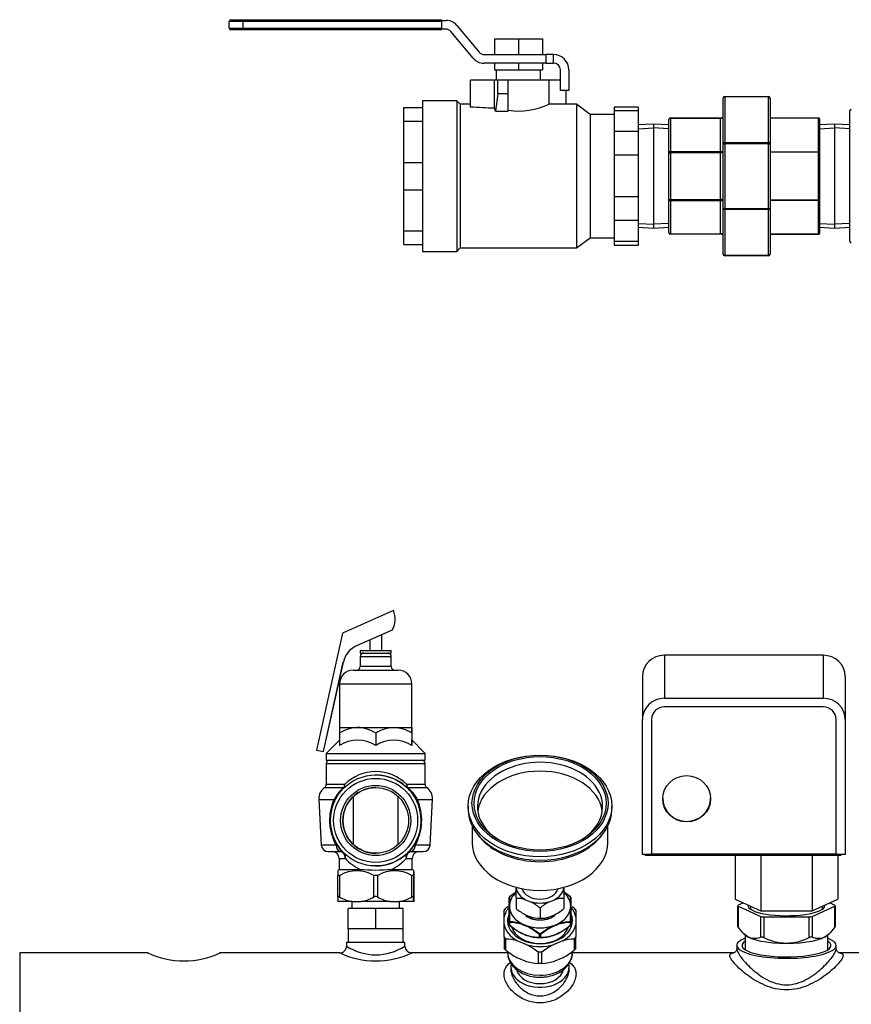
# Model space of a CAD drawing. Units: inches. Extents: x 5 to 119, y 1 to 144.
# Drawn here: x 69 to 84, y 45 to 63 of the extents above; entities that cross this region are included whole.
import ezdxf
from ezdxf.lldxf.tags import DXFTag

# ---------------------------------------------------------------- set-up
doc = ezdxf.new("R2010")
doc.units = ezdxf.units.IN
doc.header["$MEASUREMENT"] = 0
tags = doc.linetypes.add('HIDDEN2', pattern=[0.1875, 0.125, -0.0625]).pattern_tags.tags
tags[6:7] = [DXFTag(74, 4), DXFTag(75, 0), DXFTag(340, '0'), DXFTag(46, 0.0), DXFTag(50, 0.0), DXFTag(44, 0.0), DXFTag(45, 0.0)]
tags[4:5] = [DXFTag(74, 4), DXFTag(75, 0), DXFTag(340, '0'), DXFTag(46, 0.0), DXFTag(50, 0.0), DXFTag(44, 0.0), DXFTag(45, 0.0)]

msp = doc.modelspace()

# ---------------------------------------------------------------- linework, layer by layer
at = {"color": 7, "linetype": 'Continuous'}
for p, q in [((73.284, 62.987), (73.034, 62.987)), ((73.034, 62.862), (73.034, 62.987)), ((73.066, 63.018), (73.284, 63.018)), ((73.284, 63.018), (76.909, 63.018)), ((73.284, 63.018), (73.284, 62.987)), ((73.284, 62.987), (73.284, 62.862)), ((76.909, 62.987), (73.284, 62.987)), ((76.909, 63.018), (76.909, 62.987)), ((76.909, 63.003), (77, 63.003)), ((76.909, 62.987), (76.909, 62.862)), ((77.191, 62.914), (77.6, 62.427)), ((73.034, 62.862), (73.284, 62.862)), ((73.284, 62.831), (73.066, 62.831)), ((73.284, 62.862), (76.909, 62.862)), ((73.284, 62.831), (73.284, 62.862)), ((76.909, 62.831), (73.284, 62.831)), ((76.909, 62.862), (76.909, 62.831)), ((76.985, 62.847), (76.909, 62.847)), ((77.489, 62.315), (77.081, 62.802)), ((77.877, 62.667), (77.877, 62.382)), ((77.877, 62.667), (78.314, 62.667)), ((78.314, 62.667), (78.314, 62.382)), ((78.314, 62.667), (78.752, 62.667)), ((78.752, 62.667), (78.752, 62.382)), ((77.695, 62.382), (78.305, 62.382)), ((78.305, 62.382), (78.314, 62.382)), ((78.314, 62.382), (78.323, 62.382)), ((78.323, 62.382), (78.814, 62.382)), ((78.814, 62.382), (78.814, 62.226)), ((78.955, 62.382), (78.814, 62.382)), ((78.955, 62.226), (78.955, 62.382)), ((78.305, 62.226), (77.681, 62.226)), ((77.877, 62.226), (77.877, 62.102)), ((78.305, 62.227), (78.314, 62.227)), ((78.305, 62.226), (78.305, 62.227)), ((78.314, 62.227), (78.314, 62.102)), ((78.314, 62.227), (78.323, 62.227)), ((78.323, 62.227), (78.323, 62.226)), ((78.814, 62.226), (78.323, 62.226)), ((78.752, 62.226), (78.752, 62.102)), ((78.814, 62.226), (78.955, 62.226)), ((77.877, 62.102), (78.314, 62.102)), ((77.908, 62.102), (77.908, 61.914)), ((78.314, 62.102), (78.752, 62.102)), ((78.72, 61.914), (78.72, 62.102)), ((79.08, 61.727), (79.08, 62.101)), ((79.236, 62.101), (79.236, 61.727)), ((77.877, 61.914), (77.439, 61.914)), ((77.439, 61.422), (77.439, 61.914)), ((77.939, 61.914), (77.877, 61.914)), ((77.877, 61.402), (77.877, 61.914)), ((78.127, 61.914), (77.939, 61.914)), ((77.939, 61.664), (77.939, 61.914)), ((78.127, 61.664), (78.127, 61.914)), ((78.877, 61.914), (78.127, 61.914)), ((79.08, 61.914), (78.877, 61.914)), ((78.877, 61.474), (78.877, 61.914)), ((77.939, 61.664), (77.895, 61.35)), ((78.127, 61.664), (77.939, 61.664)), ((78.127, 61.35), (78.127, 61.664)), ((79.236, 61.727), (79.08, 61.727)), ((79.189, 61.477), (79.189, 61.727)), ((76.564, 61.539), (76.564, 58.789)), ((77.189, 61.539), (76.564, 61.539)), ((77.189, 61.539), (77.189, 58.789)), ((77.252, 61.477), (77.189, 61.539)), ((77.252, 61.477), (77.252, 58.852)), ((77.439, 61.477), (77.252, 61.477)), ((79.377, 61.477), (78.869, 61.477)), ((79.377, 61.477), (79.377, 58.852)), ((79.627, 61.289), (79.377, 61.477)), ((82.05, 60.753), (82.05, 61.586)), ((82.082, 61.617), (82.879, 61.617)), ((82.082, 61.617), (82.082, 61.608)), ((82.082, 61.608), (82.082, 60.775)), ((82.879, 61.608), (82.082, 61.608)), ((82.879, 61.617), (82.879, 61.608)), ((82.879, 60.775), (82.879, 61.608)), ((82.91, 61.586), (82.91, 60.753)), ((76.221, 61.414), (76.564, 61.414)), ((76.221, 61.164), (76.221, 61.414)), ((77.895, 61.35), (78.127, 61.35)), ((79.627, 61.289), (79.627, 59.039)), ((80.064, 61.289), (79.627, 61.289)), ((80.064, 61.422), (80.064, 61.355)), ((80.502, 61.422), (80.064, 61.422)), ((80.064, 61.355), (80.064, 60.976)), ((80.502, 61.355), (80.064, 61.355)), ((80.502, 61.422), (80.502, 61.355)), ((80.502, 61.355), (80.502, 60.976)), ((84.367, 58.974), (84.367, 61.354)), ((76.221, 61.164), (76.564, 61.164)), ((76.221, 60.414), (76.221, 61.164)), ((80.781, 61.114), (80.502, 61.097)), ((80.781, 61.114), (80.781, 59.214)), ((81.06, 61.097), (80.781, 61.114)), ((81.06, 60.591), (81.06, 61.195)), ((81.091, 61.227), (82.006, 61.227)), ((81.091, 61.227), (81.091, 61.217)), ((81.091, 61.217), (81.091, 60.613)), ((82.006, 61.217), (81.091, 61.217)), ((82.006, 61.227), (82.006, 61.217)), ((82.006, 60.613), (82.006, 61.217)), ((82.91, 61.227), (83.794, 61.227)), ((83.794, 61.222), (82.91, 61.222)), ((83.794, 61.222), (83.794, 61.227)), ((83.794, 60.609), (83.794, 61.222)), ((83.809, 61.212), (83.809, 60.598)), ((84.088, 61.114), (83.809, 61.097)), ((84.088, 61.114), (84.088, 59.214)), ((84.367, 61.097), (84.088, 61.114)), ((80.064, 60.976), (80.064, 60.543)), ((80.502, 60.976), (80.064, 60.976)), ((80.502, 60.976), (80.502, 60.543)), ((82.05, 59.575), (82.05, 60.753)), ((82.05, 60.753), (82.082, 60.753)), ((82.082, 60.775), (82.879, 60.775)), ((82.082, 60.775), (82.082, 60.753)), ((82.082, 60.753), (82.082, 59.575)), ((82.879, 60.753), (82.082, 60.753)), ((82.879, 60.775), (82.879, 60.753)), ((82.879, 59.575), (82.879, 60.753)), ((82.879, 60.753), (82.91, 60.753)), ((82.91, 60.753), (82.91, 59.575)), ((81.06, 59.737), (81.06, 60.591)), ((81.06, 60.591), (81.091, 60.591)), ((81.091, 60.613), (82.006, 60.613)), ((81.091, 60.591), (81.091, 60.613)), ((81.091, 60.591), (81.091, 59.737)), ((82.006, 60.591), (81.091, 60.591)), ((82.006, 60.591), (82.006, 60.613)), ((82.006, 59.737), (82.006, 60.591)), ((82.91, 60.609), (83.794, 60.609)), ((83.794, 60.598), (82.91, 60.598)), ((83.794, 60.609), (83.794, 60.598)), ((83.794, 59.73), (83.794, 60.598)), ((83.794, 60.598), (83.809, 60.598)), ((83.809, 60.598), (83.809, 59.73)), ((76.221, 60.414), (76.564, 60.414)), ((76.221, 59.914), (76.221, 60.414)), ((80.064, 60.543), (80.064, 59.785)), ((80.502, 60.543), (80.064, 60.543)), ((80.502, 60.543), (80.502, 59.785)), ((76.221, 59.914), (76.564, 59.914)), ((76.221, 59.164), (76.221, 59.914)), ((80.064, 59.785), (80.064, 59.352)), ((80.502, 59.785), (80.064, 59.785)), ((80.502, 59.785), (80.502, 59.352)), ((81.06, 59.133), (81.06, 59.737)), ((81.06, 59.737), (81.091, 59.737)), ((81.091, 59.737), (82.006, 59.737)), ((81.091, 59.715), (81.091, 59.737)), ((81.091, 59.715), (81.091, 59.111)), ((82.006, 59.715), (81.091, 59.715)), ((82.006, 59.715), (82.006, 59.737)), ((82.006, 59.111), (82.006, 59.715)), ((82.91, 59.73), (83.794, 59.73)), ((83.794, 59.72), (82.91, 59.72)), ((83.794, 59.73), (83.794, 59.72)), ((83.794, 59.73), (83.809, 59.73)), ((83.794, 59.106), (83.794, 59.72)), ((83.809, 59.73), (83.809, 59.117)), ((82.05, 58.742), (82.05, 59.575)), ((82.05, 59.575), (82.082, 59.575)), ((82.082, 59.575), (82.879, 59.575)), ((82.082, 59.575), (82.082, 59.553)), ((82.082, 59.553), (82.082, 58.72)), ((82.879, 59.553), (82.082, 59.553)), ((82.879, 59.575), (82.879, 59.553)), ((82.879, 59.575), (82.91, 59.575)), ((82.879, 58.72), (82.879, 59.553)), ((82.91, 59.575), (82.91, 58.742)), ((80.064, 59.352), (80.064, 58.973)), ((80.502, 59.352), (80.064, 59.352)), ((80.502, 59.352), (80.502, 58.973)), ((76.221, 59.164), (76.564, 59.164)), ((76.221, 58.914), (76.221, 59.164)), ((80.502, 59.232), (80.781, 59.214)), ((80.781, 59.214), (81.06, 59.232)), ((83.809, 59.232), (84.088, 59.214)), ((84.088, 59.214), (84.367, 59.232)), ((79.377, 58.852), (79.627, 59.039)), ((79.627, 59.039), (80.064, 59.039)), ((80.064, 58.973), (80.064, 58.906)), ((80.502, 58.973), (80.064, 58.973)), ((80.502, 58.973), (80.502, 58.906)), ((81.091, 59.111), (82.006, 59.111)), ((81.091, 59.102), (81.091, 59.111)), ((82.006, 59.102), (81.091, 59.102)), ((82.006, 59.102), (82.006, 59.111)), ((82.91, 59.106), (83.794, 59.106)), ((83.794, 59.102), (82.91, 59.102)), ((83.794, 59.106), (83.794, 59.102)), ((76.221, 58.914), (76.564, 58.914)), ((76.564, 58.789), (77.189, 58.789)), ((77.189, 58.789), (77.252, 58.852)), ((77.252, 58.852), (79.377, 58.852)), ((80.064, 58.906), (80.502, 58.906)), ((82.082, 58.72), (82.879, 58.72)), ((82.082, 58.72), (82.082, 58.711)), ((82.879, 58.711), (82.082, 58.711)), ((82.879, 58.72), (82.879, 58.711)), ((76.033, 52.234), (75.102, 51.822)), ((76.033, 52.234), (76.033, 52.234)), ((75.102, 51.822), (74.629, 49.688)), ((75.365, 51.597), (76.014, 51.884)), ((75.819, 51.798), (76.014, 51.884)), ((75.819, 51.509), (75.819, 51.798)), ((76.014, 51.884), (76.014, 51.884)), ((75.365, 51.597), (75.599, 51.7)), ((75.365, 51.597), (75.365, 51.597)), ((75.599, 51.7), (75.599, 51.509)), ((75.424, 51.397), (75.994, 51.397)), ((75.424, 51.397), (75.424, 51.212)), ((75.428, 51.509), (75.989, 51.509)), ((75.428, 51.509), (75.428, 51.459)), ((75.428, 51.459), (75.989, 51.459)), ((75.989, 51.459), (75.989, 51.509)), ((75.994, 51.212), (75.994, 51.397)), ((83.88, 51.419), (80.98, 51.419)), ((80.98, 51.419), (80.98, 50.634)), ((83.88, 51.419), (83.88, 50.634)), ((74.756, 49.66), (75.119, 51.296)), ((74.756, 49.66), (75.118, 51.296)), ((75.119, 51.296), (75.118, 51.296)), ((75.3, 51.149), (76.118, 51.149)), ((75.994, 51.212), (75.424, 51.212)), ((75.05, 50.899), (76.368, 50.899)), ((75.05, 50.899), (75.05, 50.1)), ((76.368, 50.1), (76.368, 50.899)), ((80.58, 51.032), (80.58, 50.248)), ((84.28, 51.032), (84.28, 50.248)), ((80.98, 50.634), (83.88, 50.634)), ((83.88, 50.475), (80.98, 50.475)), ((80.58, 47.785), (80.58, 50.248)), ((80.745, 50.248), (80.745, 47.785)), ((84.115, 47.785), (84.115, 50.248)), ((84.28, 50.248), (84.28, 47.785)), ((75.05, 50.1), (75.379, 50.1)), ((75.05, 49.998), (75.05, 49.771)), ((75.379, 50.1), (76.038, 50.1)), ((75.709, 49.998), (75.709, 49.771)), ((76.038, 50.1), (76.368, 50.1)), ((76.368, 49.998), (76.368, 49.872)), ((76.368, 49.998), (76.368, 49.771)), ((75.05, 49.872), (74.806, 49.629)), ((76.611, 49.629), (76.368, 49.873)), ((74.629, 49.688), (74.756, 49.66)), ((74.756, 49.66), (74.756, 49.66)), ((74.806, 49.629), (76.611, 49.629)), ((74.806, 49.629), (74.806, 49.504)), ((76.611, 49.504), (76.611, 49.629)), ((74.806, 49.504), (76.611, 49.504)), ((74.806, 49.442), (76.611, 49.442)), ((74.806, 49.442), (74.806, 49.059)), ((76.611, 49.059), (76.611, 49.442)), ((75.142, 49.059), (74.806, 49.059)), ((75.709, 49.234), (75.708, 49.234)), ((76.611, 49.059), (76.275, 49.059)), ((74.779, 49.008), (75.125, 49.008)), ((76.292, 49.008), (76.639, 49.008)), ((74.671, 48.789), (74.948, 48.789)), ((74.671, 48.789), (74.715, 47.955)), ((75.303, 47.965), (75.303, 48.844)), ((76.115, 48.843), (76.115, 47.965)), ((76.47, 48.789), (76.747, 48.789)), ((76.703, 47.955), (76.747, 48.789)), ((77.396, 48.668), (77.396, 48.608)), ((80.021, 48.608), (80.021, 48.668)), ((77.47, 48.3), (77.47, 48.003)), ((79.947, 48.003), (79.947, 48.3)), ((77.572, 48.143), (77.607, 48.101)), ((79.811, 48.101), (79.846, 48.143)), ((74.985, 47.955), (74.715, 47.955)), ((74.84, 47.837), (75.051, 47.837)), ((75.051, 47.837), (75.062, 47.838)), ((76.356, 47.838), (76.366, 47.837)), ((76.366, 47.837), (76.578, 47.837)), ((76.703, 47.955), (76.433, 47.955)), ((75.041, 47.712), (75.155, 47.712)), ((75.041, 47.712), (75.041, 47.512)), ((76.263, 47.712), (76.376, 47.712)), ((76.376, 47.512), (76.376, 47.712)), ((80.745, 47.785), (80.58, 47.785)), ((80.629, 47.772), (80.629, 47.785)), ((80.629, 47.772), (84.209, 47.772)), ((80.745, 47.798), (84.115, 47.798)), ((82.269, 47.772), (82.269, 46.968)), ((82.739, 47.772), (82.739, 46.757)), ((83.679, 47.772), (83.679, 46.757)), ((84.28, 47.785), (84.115, 47.785)), ((84.149, 47.772), (84.149, 46.968)), ((84.209, 47.772), (84.209, 47.785)), ((75.041, 47.512), (75.015, 47.485)), ((75.041, 47.512), (75.423, 47.512)), ((75.708, 47.574), (75.709, 47.574)), ((75.995, 47.512), (76.376, 47.512)), ((76.403, 47.485), (76.376, 47.512)), ((75.015, 47.008), (75.015, 47.405)), ((75.015, 47.405), (75.046, 47.405)), ((75.046, 47.405), (75.064, 47.405)), ((75.046, 47.405), (75.046, 47.008)), ((75.66, 47.405), (75.677, 47.405)), ((75.677, 47.008), (75.677, 47.405)), ((75.677, 47.405), (75.74, 47.405)), ((75.74, 47.405), (75.758, 47.405)), ((75.74, 47.405), (75.74, 47.008)), ((76.354, 47.405), (76.371, 47.405)), ((76.371, 47.008), (76.371, 47.405)), ((76.371, 47.405), (76.403, 47.405)), ((76.403, 47.405), (76.403, 47.405)), ((76.403, 47.405), (76.403, 47.405)), ((76.403, 47.405), (76.403, 47.008)), ((76.403, 47.008), (76.403, 47.405)), ((78.274, 46.983), (78.274, 47.17)), ((79.144, 47.17), (79.144, 46.983)), ((75.281, 46.924), (75.015, 46.924)), ((75.271, 46.924), (75.271, 46.799)), ((75.281, 46.924), (75.443, 46.924)), ((75.975, 46.924), (75.443, 46.924)), ((75.975, 46.924), (76.136, 46.924)), ((76.403, 46.924), (76.136, 46.924)), ((76.146, 46.799), (76.146, 46.924)), ((76.403, 46.924), (76.403, 46.924)), ((78.146, 46.861), (78.146, 46.996)), ((78.152, 47.008), (78.152, 47.008)), ((78.274, 46.983), (78.274, 46.796)), ((78.446, 46.958), (78.536, 46.922)), ((78.881, 46.922), (78.971, 46.958)), ((79.144, 46.983), (79.144, 46.796)), ((79.265, 47.008), (79.266, 47.008)), ((79.271, 46.996), (79.271, 46.861)), ((82.269, 46.968), (82.739, 46.757)), ((83.679, 46.757), (84.149, 46.968)), ((75.709, 46.799), (75.209, 46.799)), ((75.209, 46.424), (75.209, 46.799)), ((76.209, 46.799), (75.709, 46.799)), ((75.709, 46.424), (75.709, 46.799)), ((76.209, 46.424), (76.209, 46.799)), ((78.053, 46.761), (78.087, 46.804)), ((78.053, 46.646), (78.053, 46.761)), ((78.146, 46.802), (78.146, 46.861)), ((78.146, 46.55), (78.146, 46.802)), ((78.709, 46.806), (78.709, 46.618)), ((79.271, 46.861), (79.271, 46.802)), ((79.271, 46.802), (79.271, 46.55)), ((79.331, 46.804), (79.365, 46.761)), ((79.365, 46.761), (79.365, 46.646)), ((82.316, 46.847), (82.316, 46.476)), ((82.422, 46.899), (82.325, 46.856)), ((82.325, 46.839), (82.74, 46.653)), ((82.325, 46.839), (82.325, 46.46)), ((82.549, 46.843), (82.549, 46.788)), ((82.739, 46.757), (83.679, 46.757)), ((83.678, 46.653), (84.093, 46.839)), ((83.869, 46.788), (83.869, 46.843)), ((84.093, 46.856), (83.995, 46.899)), ((84.093, 46.46), (84.093, 46.839)), ((84.101, 46.476), (84.101, 46.847)), ((78.053, 46.503), (78.053, 46.646)), ((78.146, 46.506), (78.146, 46.55)), ((78.446, 46.68), (78.536, 46.643)), ((78.881, 46.643), (78.971, 46.68)), ((79.271, 46.55), (79.271, 46.506)), ((79.365, 46.646), (79.365, 46.503)), ((82.74, 46.274), (82.74, 46.653)), ((82.794, 46.645), (83.624, 46.645)), ((82.794, 46.645), (82.794, 46.266)), ((83.624, 46.266), (83.624, 46.645)), ((83.678, 46.653), (83.678, 46.274)), ((75.459, 46.424), (75.209, 46.424)), ((75.209, 46.424), (75.209, 46.174)), ((75.709, 46.424), (75.459, 46.424)), ((75.959, 46.424), (75.709, 46.424)), ((76.209, 46.424), (75.959, 46.424)), ((76.209, 46.174), (76.209, 46.424)), ((78.053, 46.282), (78.053, 46.503)), ((78.154, 46.497), (78.152, 46.494)), ((78.154, 46.54), (78.154, 46.497)), ((78.213, 46.448), (78.217, 46.395)), ((79.201, 46.395), (79.205, 46.449)), ((79.264, 46.497), (79.264, 46.54)), ((79.266, 46.494), (79.264, 46.497)), ((79.365, 46.503), (79.365, 46.282)), ((78.087, 46.24), (78.053, 46.282)), ((78.053, 46.282), (78.053, 46.078)), ((78.087, 46.036), (78.087, 46.24)), ((78.469, 46.137), (78.293, 46.208)), ((78.709, 46.327), (78.701, 46.317)), ((78.701, 46.273), (78.701, 46.317)), ((78.717, 46.317), (78.709, 46.327)), ((78.717, 46.317), (78.717, 46.273)), ((79.125, 46.208), (78.949, 46.137)), ((79.365, 46.282), (79.331, 46.24)), ((79.331, 46.24), (79.331, 46.036)), ((79.365, 46.078), (79.365, 46.282)), ((82.43, 46.338), (82.46, 46.311)), ((82.455, 46.316), (82.455, 46.045)), ((83.958, 46.311), (83.986, 46.337)), ((83.963, 46.045), (83.963, 46.316)), ((76.241, 46.174), (75.176, 46.174)), ((75.176, 46.174), (75.176, 46.11)), ((76.241, 46.108), (76.241, 46.174)), ((78.087, 46.036), (78.053, 46.078)), ((79.365, 46.078), (79.331, 46.036)), ((82.301, 46.123), (82.301, 46.061)), ((84.117, 46.061), (84.117, 46.123)), ((69.209, 45.987), (69.209, 43.362)), ((71.556, 45.987), (69.209, 45.987)), ((75.056, 45.987), (72.859, 45.987)), ((78.12, 45.987), (76.359, 45.987)), ((78.469, 45.827), (78.293, 45.899)), ((78.744, 46), (78.674, 46)), ((78.674, 46), (78.674, 45.796)), ((78.744, 45.796), (78.744, 46)), ((79.125, 45.899), (78.949, 45.827)), ((82.251, 45.987), (79.298, 45.987)), ((89.196, 45.987), (84.169, 45.987)), ((78.176, 45.735), (78.176, 45.689)), ((78.744, 45.796), (78.674, 45.796)), ((79.241, 45.688), (79.241, 45.735))]:
    msp.add_line(p, q, dxfattribs=at)
at = {"color": 7, "linetype": 'HIDDEN2'}
for p, q in [((80.506, 61.027), (80.781, 61.045)), ((81.055, 61.027), (80.781, 61.045)), ((83.814, 61.027), (84.088, 61.045)), ((84.363, 61.027), (84.088, 61.045)), ((80.506, 59.301), (80.781, 59.284)), ((81.055, 59.301), (80.781, 59.284)), ((83.814, 59.301), (84.088, 59.284)), ((84.363, 59.301), (84.088, 59.284))]:
    msp.add_line(p, q, dxfattribs=at)
at = {"color": 7, "linetype": 'Continuous'}
for centre, radius in [((75.708, 48.404), 0.83), ((75.708, 48.404), 0.767), ((75.708, 48.404), 0.64), ((75.709, 48.404), 0.599)]:
    msp.add_circle(centre, radius, dxfattribs=at)
for centre, radius, start, end in [((73.066, 62.987), 0.0312, 90, 180), ((77, 62.753), 0.25, 40, 90), ((73.066, 62.862), 0.0312, 180, 270), ((76.985, 62.722), 0.125, 40, 90), ((77.695, 62.507), 0.125, 220, 270), ((78.955, 62.101), 0.281, 0, 90), ((77.681, 62.476), 0.25, 220, 270), ((78.955, 62.101), 0.125, 0, 90), ((78.313, 62.685), 1.333, 261.966, 295.0079), ((82.082, 61.586), 0.0312, 90, 180), ((82.879, 61.586), 0.0312, 0, 90), ((84.392, 61.354), 0.025, 90, 180), ((81.091, 61.195), 0.0312, 90, 180), ((82.006, 61.312), 0.085, 270, 301.7277), ((83.794, 61.212), 0.015, 0, 90), ((81.091, 59.133), 0.0312, 180, 270), ((82.006, 59.017), 0.085, 58.2723, 90), ((83.794, 59.117), 0.015, 270, 0), ((84.392, 58.974), 0.025, 180, 270), ((82.082, 58.742), 0.0312, 180, 270), ((82.879, 58.742), 0.0312, 270, 0), ((75.68, 52.078), 0.386, 329.8538, 23.8294), ((75.68, 52.078), 0.386, 329.8538, 23.8294), ((75.538, 51.203), 0.43, 113.8295, 167.5192), ((75.538, 51.203), 0.43, 113.8295, 167.5192), ((75.486, 51.397), 0.0625, 90, 180), ((75.931, 51.397), 0.0625, 0, 90), ((75.3, 50.899), 0.25, 90, 180), ((75.361, 51.212), 0.0625, 270, 0), ((76.056, 51.212), 0.0625, 180, 270), ((76.118, 50.899), 0.25, 0, 90), ((107.919, 50.007), 32.869, 179.8381, 180.0158), ((75.403, 49.441), 0.66, 92.0449, 122.3458), ((75.36, 49.456), 0.645, 57.2884, 88.3209), ((76.062, 49.44), 0.66, 92.0434, 122.3345), ((76.019, 49.455), 0.645, 57.2999, 88.3222), ((36.141, 49.998), 40.227, 0.0005, 0.1457), ((109.237, 50.007), 32.869, 179.8381, 180.0158), ((75.379, 49.284), 0.588, 55.8992, 124.1008), ((76.038, 49.284), 0.588, 55.9118, 124.0882), ((74.869, 49.442), 0.0625, 90, 180), ((76.549, 49.442), 0.0625, 0, 90), ((75.709, 48.5), 0.796, 44.6104, 135.3896), ((74.744, 49.059), 0.0625, 304.4974, 0), ((75.709, 48.404), 0.83, 47.2421, 90.0055), ((76.674, 49.059), 0.0625, 180, 235.5026), ((74.921, 48.802), 0.25, 124.4974, 183), ((75.682, 48.376), 0.842, 131.3657, 150.6393), ((75.709, 48.404), 0.599, 90.0171, 142.8483), ((75.708, 48.404), 0.831, 25.3081, 47.2337), ((75.734, 48.374), 0.845, 29.3953, 48.6037), ((76.497, 48.802), 0.25, 357, 55.5026), ((75.809, 48.409), 0.942, 156.2472, 208.8613), ((75.709, 48.404), 0.83, 154.7134, 218.8635), ((75.709, 48.404), 0.599, 132.7565, 227.2435), ((75.709, 48.404), 0.83, 321.1082, 25.3113), ((75.609, 48.409), 0.94, 331.103, 23.7909), ((75.709, 48.404), 0.599, 217.1516, 269.9859), ((74.84, 47.962), 0.125, 183, 270), ((74.916, 47.712), 0.125, 0, 90), ((74.592, 47.452), 0.638, 42.4722, 51.997), ((75.051, 47.712), 0.125, 49.9645, 90), ((75.709, 48.404), 0.83, 269.9933, 313.5203), ((75.701, 48.411), 0.84, 313.5858, 318.8773), ((76.366, 47.712), 0.125, 90, 133.5203), ((76.366, 47.712), 0.125, 90, 133.5203), ((75.688, 48.422), 0.857, 313.6648, 314.5377), ((75.688, 48.422), 0.857, 318.6969, 320.6402), ((75.705, 48.407), 0.834, 318.9031, 321.1357), ((76.826, 47.451), 0.639, 127.9855, 137.4916), ((76.501, 47.712), 0.125, 90, 180), ((76.578, 47.962), 0.125, 270, 357), ((75.757, 48.238), 0.799, 221.1662, 245.288), ((75.662, 48.237), 0.799, 294.6782, 318.8353), ((75.362, 46.893), 0.592, 59.8212, 120.1788), ((75.709, 51.058), 3.558, 265.3865, 274.6135), ((76.056, 46.892), 0.593, 59.8326, 120.1674), ((78.927, 46.091), 1.201, 123.0569, 130.1955), ((78.895, 46.135), 1.143, 123.0168, 130.3805), ((78.519, 46.134), 1.15, 49.4967, 57.0431), ((78.523, 46.135), 1.143, 49.6197, 57.0698), ((146.521, 47.045), 71.506, 180.02995, 180.09698), ((75.407, 47.65), 0.737, 240.6467, 260.1256), ((75.316, 47.65), 0.737, 279.8744, 299.3533), ((75.709, 46.949), 0.0668, 62.1006, 117.8994), ((76.101, 47.65), 0.737, 240.6569, 260.1298), ((76.01, 47.65), 0.737, 279.8702, 299.3431), ((4.884, 47.045), 71.518, 359.90303, 359.97004), ((147.909, 47.045), 71.506, 180.02995, 180.09698), ((85.632, 46.861), 7.481, 178.8705, 179.9299), ((78.279, 46.411), 0.572, 72.9932, 90.5039), ((78.086, 46.065), 0.968, 49.9614, 62.2777), ((79.332, 46.065), 0.968, 117.721, 130.04), ((79.139, 46.411), 0.572, 89.4967, 107.0062), ((72.053, 46.863), 7.214, 0.0505, 1.1492), ((78.975, 45.691), 1.424, 126.7228, 128.5799), ((135.015, 47.004), 56.864, 180.1956, 180.4533), ((78.884, 47.519), 0.946, 229.8181, 242.421), ((78.511, 47.552), 0.986, 297.834, 309.927), ((29.783, 46.962), 49.484, 359.5275, 359.8236), ((78.443, 45.691), 1.424, 51.4201, 53.2776), ((78.151, 45.815), 0.739, 70.895, 89.9005), ((78.704, 47.195), 0.576, 253.0541, 270.443), ((78.715, 47.187), 0.569, 269.4375, 287.0654), ((79.268, 45.807), 0.746, 90.1951, 109.0093), ((78.162, 46.506), 0.0156, 180, 230.7685), ((78.927, 47.412), 1.201, 229.8045, 243.5737), ((78.162, 45.832), 0.709, 71.1031, 90.6229), ((78.895, 47.367), 1.143, 229.6195, 243.8779), ((78.192, 45.909), 0.625, 64.2079, 71.3768), ((77.961, 45.446), 1.143, 49.6195, 63.8779), ((77.919, 45.369), 1.241, 50.4785, 63.8055), ((79.471, 45.412), 1.191, 115.9112, 129.8048), ((79.457, 45.446), 1.143, 116.1222, 130.3803), ((79.226, 45.909), 0.625, 108.6233, 115.792), ((78.519, 47.368), 1.15, 296.1185, 310.5033), ((79.256, 45.832), 0.709, 89.3771, 108.897), ((78.523, 47.367), 1.143, 296.1222, 310.3803), ((79.256, 46.506), 0.0156, 309.2315, 0), ((78.063, 45.388), 0.852, 74.3427, 88.3712), ((78.664, 46.904), 0.625, 244.2079, 251.3768), ((78.693, 46.982), 0.709, 251.1031, 270.6229), ((78.701, 46.991), 0.723, 251.1101, 270.6159), ((78.715, 47), 0.733, 269.5079, 288.7661), ((78.724, 46.982), 0.709, 269.3771, 288.897), ((78.754, 46.904), 0.625, 288.6233, 295.792), ((79.355, 45.388), 0.852, 91.6288, 105.6573), ((83.209, 47.086), 0.919, 243.1502, 296.8498), ((75.054, 46.108), 0.121, 270.6616, 0.9126), ((75.709, 46.917), 0.965, 236.5277, 303.4723), ((76.364, 46.11), 0.122, 180.3958, 267.5285), ((78.975, 47.149), 1.424, 231.4201, 241.3724), ((77.786, 44.887), 1.424, 51.4201, 61.3724), ((79.632, 44.887), 1.424, 118.6276, 128.5799), ((78.443, 47.149), 1.424, 298.6276, 308.5799), ((72.209, 47.397), 1.556, 245.0009, 294.9991), ((75.709, 47.397), 1.556, 245.0009, 294.9991), ((78.699, 46.648), 0.852, 254.3427, 268.3712), ((78.719, 46.648), 0.852, 271.6288, 285.6573)]:
    msp.add_arc(centre, radius, start, end, dxfattribs=at)
for centre, major_axis, ratio, start_param, end_param in [((82.082, 61.586), (-0.0312, 0), 0.707107, -1.570796, 0), ((82.879, 61.586), (0.0312, 0), 0.707107, 0, 1.570796), ((74.814, 60.164), (9.187, 0), 0.142857, 1.230959, 1.281045), ((77.814, 60.164), (0, 1.312), 0.142857, -0.442911, -0.339837), ((81.091, 61.195), (-0.0312, 0), 0.707107, -1.570796, 0), ((82.006, 61.312), (0, 0.0942), 0.902787, 3.141593, 3.695345), ((83.794, 61.212), (0.015, 0), 0.707107, 0, 1.570796), ((82.082, 60.753), (-0.0312, 0), 0.707107, -1.570796, 0), ((82.879, 60.753), (0.0312, 0), 0.707107, 0, 1.570796), ((81.091, 60.591), (-0.0312, 0), 0.707107, 4.712389, 6.283185), ((82.006, 60.639), (-0.085, 0), 0.306532, 1.570796, 2.124548), ((82.006, 60.639), (-0.085, 0), 0.566498, 1.570796, 2.124548), ((83.794, 60.598), (0.015, 0), 0.707107, 0, 1.570796), ((81.091, 59.737), (-0.0312, 0), 0.707107, 0, 1.570796), ((82.006, 59.689), (-0.085, 0), 0.566498, 4.158637, 4.712389), ((82.006, 59.689), (-0.085, 0), 0.306532, 4.158637, 4.712389), ((83.794, 59.73), (-0.015, 0), 0.707107, 1.570796, 3.141593), ((82.082, 59.575), (0.0312, 0), 0.707107, 3.141593, 4.712389), ((82.879, 59.575), (-0.0312, 0), 0.707107, 1.570796, 3.141593), ((81.091, 59.133), (-0.0312, 0), 0.707107, 0, 1.570796), ((82.006, 59.017), (0, 0.0942), 0.902787, -0.553752, 0), ((83.794, 59.117), (0.015, 0), 0.707107, 4.712389, 6.283185), ((82.082, 58.742), (0.0312, 0), 0.707107, 3.141593, 4.712389), ((82.879, 58.742), (-0.0312, 0), 0.707107, 1.570796, 3.141593), ((80.98, 51.032), (-0.4, 0), 0.965926, -1.570796, 0), ((83.88, 51.032), (-0.4, 0), 0.965926, 3.141593, 4.712389), ((80.98, 50.248), (0.4, 0), 0.965926, 1.570796, 3.141593), ((83.88, 50.248), (-0.4, 0), 0.965926, 3.141593, 4.712389), ((80.98, 50.248), (0.235, 0), 0.965926, 1.570796, 3.141593), ((83.88, 50.248), (-0.235, 0), 0.965926, 3.141593, 4.712389), ((78.709, 48.657), (1.143, 0), 0.707107, 0, 3.942825), ((78.709, 48.496), (-1.143, 0), 0.707107, 3.241276, 6.183502), ((75.103, 49.059), (0, 0.0625), 0.628157, 3.743686, 4.712389), ((75.103, 49.059), (-0.0424, 0.0459), 0.509857, 3.223976, 4.271751), ((76.315, 49.059), (0.0424, 0.0459), 0.509426, 2.010895, 3.141323), ((76.315, 49.059), (0, 0.0625), 0.627625, 1.570796, 2.539499), ((75.103, 49.059), (-0.0424, 0.0459), 0.560377, 2.580543, 3.059095), ((76.315, 49.059), (0.0424, 0.0459), 0.560793, 3.141873, 3.703202), ((74.902, 48.785), (-0.0565, 0.0267), 0.469024, 3.23708, 4.017712), ((76.516, 48.785), (0.0565, 0.0267), 0.468766, 2.264774, 3.141243), ((81.386, 48.809), (0.437, 0), 0.965926, 3.141593, 6.283185), ((78.709, 48.608), (1.312, 0), 0.707107, 3.141593, 6.283185), ((78.709, 48.657), (-1.143, 0), 0.707107, 2.34036, 3.141593), ((78.709, 48.003), (1.238, 0), 0.707107, 3.141593, 6.283185), ((78.709, 48.551), (-1.272, 0), 0.707107, 0.523599, 2.617994), ((75.076, 47.962), (0, 0.125), 0.72856, 1.623156, 2.989206), ((75.051, 47.712), (0, 0.125), 0.83, 4.712389, 6.283185), ((75.048, 47.714), (0.0863, 0.0904), 0.985449, 0.058236, 0.658249), ((76.366, 47.712), (-0.0861, 0.0907), 0.733046, 0.000346, 0.962913), ((76.366, 47.712), (0, 0.125), 0.829618, 0, 1.570796), ((76.342, 47.962), (0, 0.125), 0.728092, 3.29398, 4.660029), ((75.051, 47.712), (0.0861, 0.0906), 0.733383, -0.96222, -0.065419), ((78.709, 46.84), (-0.56, 0), 0.707107, -0.663198, -0.076295), ((78.709, 47.206), (0.438, 0), 0.707107, 3.260625, 4.069758), ((78.709, 47.206), (0.337, 0), 0.707107, 3.341629, 6.083149), ((78.709, 47.206), (-0.438, 0), 0.707107, 2.213428, 3.02256), ((78.709, 46.84), (-0.56, 0), 0.707107, 3.217887, 3.796771), ((78.162, 46.996), (-0.0156, 0), 0.948683, -0.911738, 0.000001), ((78.709, 47.206), (-0.438, 0), 0.707107, 1.16623, 1.975363), ((79.256, 46.996), (0.0156, 0), 0.948683, 0, 0.911738), ((78.709, 46.574), (0.664, 0), 0.707107, 2.582597, 2.988441), ((78.162, 46.861), (0.0156, 0), 0.758802, 2.35329, 3.141594), ((78.162, 46.802), (0.0156, 0), 0.651322, 2.35329, 3.141593), ((78.709, 46.84), (0.56, 0), 0.707107, 3.065298, 3.217887), ((78.709, 46.84), (0.56, 0), 0.707107, 3.217887, 4.112496), ((78.709, 46.84), (0.56, 0), 0.707107, -0.970903, -0.076295), ((78.709, 46.84), (-0.56, 0), 0.707107, 3.065298, 3.217887), ((79.256, 46.861), (-0.0156, 0), 0.758802, 3.141593, 3.929896), ((79.256, 46.802), (0.0156, 0), 0.651322, 0, 0.788303), ((78.709, 46.574), (0.664, 0), 0.707107, 0.153151, 0.546324), ((82.379, 46.847), (-0.0625, 0), 0.258819, -0.523599, 0.523599), ((83.209, 46.847), (-0.699, 0), 0.258819, -0.065826, 3.141593), ((83.209, 46.847), (-0.699, 0), 0.258819, 3.141593, 3.207418), ((84.039, 46.847), (0.0625, 0), 0.258819, -0.523599, 0.523599), ((78.709, 46.574), (0.592, 0), 0.707107, 3.141593, 6.594445), ((78.709, 46.574), (0.592, 0), 0.707107, 2.896889, 3.141593), ((78.162, 46.55), (0.0156, 0), 0.316228, 2.229854, 3.141591), ((78.162, 46.55), (0.0156, 0), 0.707107, 3.141593, 4.18879), ((78.162, 46.55), (0, 0.0156), 0.632456, 1.318116, 2.229854), ((78.709, 46.84), (0.357, 0), 0.707107, 3.899416, 5.626055), ((78.709, 46.818), (0.324, 0), 0.707107, 4.03596, 5.275278), ((79.256, 46.55), (0, 0.0156), 0.632456, 4.053331, 4.965069), ((79.256, 46.55), (-0.0156, 0), 0.707107, 2.094395, 3.141593), ((79.256, 46.55), (-0.0156, 0), 0.316228, 3.141594, 4.053331), ((82.794, 46.661), (-0.0625, 0), 0.258819, 0.523599, 1.570796), ((83.624, 46.661), (-0.0625, 0), 0.258819, 1.570796, 2.617994), ((78.709, 46.574), (-0.664, 0), 0.707107, 0.153151, 0.894046), ((78.162, 46.506), (0.0156, 0), 0.707107, 3.141593, 4.18879), ((78.709, 46.533), (-0.529, 0), 0.707107, 0.211781, 2.940354), ((78.399, 46.512), (0.0051, 0.0148), 0.406271, 1.618848, 2.407151), ((78.709, 46.84), (0.56, 0), 0.707107, 4.112496, 4.265085), ((78.472, 46.482), (0.0067, 0.0141), 0.298791, 1.656596, 2.444899), ((78.709, 46.84), (0.56, 0), 0.707107, 4.265085, 5.159693), ((78.709, 46.84), (0.56, 0), 0.707107, -1.123492, -0.970903), ((78.946, 46.482), (-0.0067, 0.0141), 0.298791, 3.838286, 4.626589), ((79.019, 46.512), (-0.0051, 0.0148), 0.406271, 3.876035, 4.664338), ((78.709, 46.574), (-0.664, 0), 0.707107, 2.247547, 2.988441), ((79.256, 46.506), (-0.0156, 0), 0.707107, 2.094395, 3.141593), ((78.399, 46.351), (0.0067, 0.0141), 0.298791, 2.444899, 3.233202), ((78.709, 46.663), (-0.56, 0), 0.707107, 0.970903, 1.123492), ((78.472, 46.321), (0.0051, 0.0148), 0.406271, 2.407151, 3.195454), ((78.709, 46.327), (-0.0156, 0), 0.707107, 1.047198, 2.094395), ((78.709, 46.283), (0, 0.0156), 0.632456, 2.229854, 3.141593), ((78.709, 46.283), (-0.0156, 0), 0.707107, 1.047198, 2.094395), ((78.709, 46.283), (0, 0.0156), 0.632456, 3.141593, 4.053331), ((78.709, 46.663), (0.56, 0), 0.707107, -1.123492, -0.970903), ((78.946, 46.321), (-0.0051, 0.0148), 0.406271, 3.087732, 3.876035), ((79.019, 46.351), (-0.0067, 0.0141), 0.298791, 3.049984, 3.838286), ((83.209, 46.123), (-0.908, 0), 0.258819, 0, 3.73257), ((83.209, 46.123), (0.908, 0), 0.258819, 2.550615, 3.141593), ((83.209, 46.123), (0.812, 0), 0.258819, 2.759805, 6.283185), ((83.209, 46.364), (-0.777, 0), 0.258819, 0.271264, 2.870329), ((83.209, 46.123), (0.812, 0), 0.258819, 0, 0.381788), ((78.709, 46.574), (-0.664, 0), 0.707107, 1.200349, 1.941244), ((78.709, 46), (-0.594, 0), 0.707107, 0, 1.570796), ((78.709, 46), (-0.594, 0), 0.707107, 1.570796, 3.141593), ((78.709, 45.735), (0.532, 0), 0.707107, 3.0036, 6.283185), ((78.709, 45.735), (0.437, 0), 0.707107, 3.315305, 6.110309), ((78.709, 45.735), (0.532, 0), 0.707107, 0, 0.142406)]:
    msp.add_ellipse(centre, major_axis=major_axis, ratio=ratio, start_param=start_param, end_param=end_param, dxfattribs=at)
for centre, major_axis, ratio in [((78.709, 48.668), (-1.312, 0), 0.707107), ((78.709, 48.717), (-1.242, 0), 0.707107), ((78.709, 48.717), (1.205, 0), 0.707107), ((81.386, 48.8), (0.437, 0), 0.965926)]:
    msp.add_ellipse(centre, major_axis=major_axis, ratio=ratio, dxfattribs=at)
for points, knots in [([(76.368, 49.771), (76.368, 49.778), (76.368, 49.785), (76.368, 49.799), (76.368, 49.806), (76.368, 49.824), (76.368, 49.835), (76.368, 49.853), (76.368, 49.86), (76.368, 49.868), (76.368, 49.869), (76.368, 49.872), (76.368, 49.873), (76.368, 49.873)], [0, 0, 0, 0, 0.0625, 0.0625, 0.125, 0.125, 0.25, 0.25, 0.375, 0.375, 0.4375, 0.4375, 0.4997317, 0.4997317, 0.4997317, 0.4997317]), ([(75.062, 47.838), (75.069, 47.84), (75.073, 47.845), (75.073, 47.858), (75.072, 47.862), (75.069, 47.87), (75.068, 47.873), (75.066, 47.878), (75.065, 47.879), (75.064, 47.881), (75.064, 47.882), (75.063, 47.882), (75.063, 47.883), (75.063, 47.883), (75.063, 47.883), (75.063, 47.883)], [0, 0, 0, 0, 0.5, 0.5, 0.75, 0.75, 0.875, 0.875, 0.9375, 0.9375, 0.96875, 0.96875, 0.984375, 0.984375, 1, 1, 1, 1]), ([(76.334, 47.858), (76.332, 47.856), (76.33, 47.854), (76.328, 47.851), (76.328, 47.849), (76.327, 47.847), (76.327, 47.846), (76.328, 47.844), (76.329, 47.844), (76.333, 47.842), (76.337, 47.841), (76.346, 47.839), (76.351, 47.839), (76.356, 47.838)], [0, 0, 0, 0, 0.125, 0.125, 0.25, 0.25, 0.375, 0.375, 0.5, 0.5, 0.75, 0.75, 1, 1, 1, 1]), ([(75.015, 47.485), (75.015, 47.485), (75.015, 47.485), (75.015, 47.483), (75.015, 47.482), (75.015, 47.476), (75.015, 47.47), (75.015, 47.456), (75.015, 47.448), (75.015, 47.428), (75.015, 47.417), (75.015, 47.405)], [0.5013011, 0.5013011, 0.5013011, 0.5013011, 0.5625, 0.5625, 0.625, 0.625, 0.75, 0.75, 0.875, 0.875, 1, 1, 1, 1]), ([(76.403, 47.405), (76.403, 47.417), (76.403, 47.428), (76.403, 47.448), (76.403, 47.456), (76.403, 47.47), (76.403, 47.476), (76.403, 47.482), (76.403, 47.483), (76.403, 47.485), (76.403, 47.485), (76.403, 47.485)], [0, 0, 0, 0, 0.125, 0.125, 0.25, 0.25, 0.375, 0.375, 0.4375, 0.4375, 0.4993833, 0.4993833, 0.4993833, 0.4993833]), ([(76.403, 47.474), (76.403, 47.471), (76.403, 47.467), (76.403, 47.456), (76.403, 47.448), (76.403, 47.428), (76.403, 47.417), (76.403, 47.405)], [0.6775584, 0.6775584, 0.6775584, 0.6775584, 0.75, 0.75, 0.875, 0.875, 1, 1, 1, 1]), ([(75.046, 47.008), (75.042, 47.01), (75.038, 47.012), (75.03, 47.015), (75.026, 47.015), (75.021, 47.015), (75.019, 47.015), (75.016, 47.012), (75.015, 47.01), (75.015, 47.008)], [0, 0, 0, 0, 0.25, 0.25, 0.5, 0.5, 0.75, 0.75, 1, 1, 1, 1]), ([(76.403, 47.008), (76.403, 47.01), (76.402, 47.012), (76.399, 47.015), (76.397, 47.015), (76.391, 47.015), (76.388, 47.015), (76.38, 47.012), (76.376, 47.01), (76.371, 47.008)], [0, 0, 0, 0, 0.25, 0.25, 0.5, 0.5, 0.75, 0.75, 1, 1, 1, 1]), ([(82.325, 46.46), (82.322, 46.464), (82.32, 46.467), (82.317, 46.472), (82.316, 46.474), (82.316, 46.476), (82.316, 46.476), (82.316, 46.476)], [0, 0, 0, 0, 0.25, 0.25, 0.5, 0.5, 0.5003739, 0.5003739, 0.5003739, 0.5003739]), ([(82.74, 46.274), (82.707, 46.259), (82.674, 46.249), (82.622, 46.246), (82.605, 46.247), (82.569, 46.253), (82.551, 46.259), (82.497, 46.283), (82.462, 46.309), (82.418, 46.35), (82.409, 46.359), (82.392, 46.378), (82.383, 46.387), (82.358, 46.417), (82.341, 46.438), (82.325, 46.46)], [0, 0, 0, 0, 0.25, 0.25, 0.375, 0.375, 0.5, 0.5, 0.75, 0.75, 0.8125, 0.8125, 0.875, 0.875, 1, 1, 1, 1]), ([(84.093, 46.46), (84.085, 46.449), (84.077, 46.438), (84.06, 46.417), (84.052, 46.407), (84.026, 46.377), (84.009, 46.359), (83.975, 46.326), (83.957, 46.311), (83.93, 46.292), (83.922, 46.287), (83.904, 46.276), (83.894, 46.271), (83.849, 46.251), (83.814, 46.245), (83.77, 46.248), (83.762, 46.249), (83.745, 46.252), (83.736, 46.254), (83.711, 46.261), (83.694, 46.267), (83.678, 46.274)], [0, 0, 0, 0, 0.0625, 0.0625, 0.125, 0.125, 0.25, 0.25, 0.375, 0.375, 0.4375, 0.4375, 0.5, 0.5, 0.75, 0.75, 0.8125, 0.8125, 0.875, 0.875, 1, 1, 1, 1]), ([(84.101, 46.476), (84.101, 46.474), (84.101, 46.472), (84.098, 46.467), (84.096, 46.464), (84.093, 46.46)], [0.5003739, 0.5003739, 0.5003739, 0.5003739, 0.75, 0.75, 1, 1, 1, 1]), ([(82.794, 46.266), (82.789, 46.268), (82.783, 46.27), (82.773, 46.274), (82.768, 46.275), (82.758, 46.277), (82.753, 46.277), (82.746, 46.276), (82.742, 46.275), (82.74, 46.274)], [0, 0, 0, 0, 0.25, 0.25, 0.5, 0.5, 0.75, 0.75, 1, 1, 1, 1]), ([(83.678, 46.274), (83.675, 46.275), (83.672, 46.276), (83.664, 46.277), (83.66, 46.277), (83.65, 46.275), (83.645, 46.274), (83.634, 46.27), (83.629, 46.268), (83.624, 46.266)], [0, 0, 0, 0, 0.25, 0.25, 0.5, 0.5, 0.75, 0.75, 1, 1, 1, 1]), ([(82.3, 46.06), (82.3, 46.056), (82.301, 46.046), (82.275, 45.997), (82.244, 45.987), (82.242, 45.986), (82.243, 45.986)], [0, 0, 0, 0, 0.1610865, 0.4734833, 0.7473915, 0.8910875, 0.8910875, 0.8910875, 0.8910875]), ([(82.301, 46.063), (82.301, 46.046), (82.307, 46.025), (82.333, 45.974), (82.351, 45.945), (82.399, 45.88), (82.428, 45.845), (82.493, 45.774), (82.53, 45.737), (82.61, 45.664), (82.654, 45.629), (82.748, 45.561), (82.798, 45.528), (82.906, 45.472), (82.962, 45.448), (83.083, 45.414), (83.145, 45.405), (83.271, 45.405), (83.334, 45.414), (83.454, 45.448), (83.511, 45.472), (83.618, 45.528), (83.669, 45.56), (83.763, 45.628), (83.807, 45.664), (83.887, 45.736), (83.924, 45.773), (83.99, 45.845), (84.018, 45.879), (84.066, 45.943), (84.085, 45.973), (84.11, 46.024), (84.117, 46.046), (84.117, 46.062), (84.117, 46.063), (84.117, 46.063)], [0.2501491, 0.2501491, 0.2501491, 0.2501491, 0.28125, 0.28125, 0.3125, 0.3125, 0.34375, 0.34375, 0.375, 0.375, 0.40625, 0.40625, 0.4375, 0.4375, 0.46875, 0.46875, 0.5, 0.5, 0.53125, 0.53125, 0.5625, 0.5625, 0.59375, 0.59375, 0.625, 0.625, 0.65625, 0.65625, 0.6875, 0.6875, 0.71875, 0.71875, 0.75, 0.75, 0.7501223, 0.7501223, 0.7501223, 0.7501223]), ([(84.176, 45.986), (84.176, 45.986), (84.178, 45.987), (84.162, 45.986), (84.121, 46.026), (84.119, 46.049), (84.117, 46.062)], [0.1259962, 0.1259962, 0.1259962, 0.1259962, 0.1334191, 0.4127687, 0.7338301, 1, 1, 1, 1]), ([(78.12, 45.991), (78.12, 45.967), (78.12, 45.91), (78.159, 45.815), (78.231, 45.72), (78.331, 45.641), (78.453, 45.582), (78.586, 45.549), (78.667, 45.545), (78.709, 45.543)], [0, 0, 0, 0, 0.089151, 0.239976, 0.391479, 0.547518, 0.708348, 0.871916, 1, 1, 1, 1]), ([(78.709, 45.543), (78.738, 45.544), (78.81, 45.547), (78.936, 45.572), (79.067, 45.628), (79.179, 45.71), (79.256, 45.809), (79.298, 45.911), (79.299, 45.97), (79.298, 45.999)], [0, 0, 0, 0, 0.089141, 0.252875, 0.418206, 0.585013, 0.751143, 0.895838, 1, 1, 1, 1]), ([(84.172, 45.987), (84.191, 45.987), (84.207, 45.984), (84.234, 45.972), (84.242, 45.959), (84.242, 45.925), (84.234, 45.902), (84.203, 45.849), (84.181, 45.819), (84.095, 45.722), (84.016, 45.649), (83.874, 45.545), (83.823, 45.511), (83.715, 45.448), (83.657, 45.419), (83.537, 45.369), (83.475, 45.348), (83.343, 45.319), (83.276, 45.312), (83.142, 45.312), (83.074, 45.319), (82.944, 45.348), (82.881, 45.369), (82.76, 45.419), (82.703, 45.448), (82.595, 45.511), (82.544, 45.545), (82.45, 45.614), (82.407, 45.649), (82.329, 45.719), (82.294, 45.754), (82.238, 45.819), (82.215, 45.849), (82.184, 45.902), (82.176, 45.924), (82.176, 45.959), (82.184, 45.971), (82.211, 45.984), (82.226, 45.987), (82.246, 45.987)], [0.1953532, 0.1953532, 0.1953532, 0.1953532, 0.21875, 0.21875, 0.25, 0.25, 0.28125, 0.28125, 0.3125, 0.3125, 0.375, 0.375, 0.40625, 0.40625, 0.4375, 0.4375, 0.46875, 0.46875, 0.5, 0.5, 0.53125, 0.53125, 0.5625, 0.5625, 0.59375, 0.59375, 0.625, 0.625, 0.65625, 0.65625, 0.6875, 0.6875, 0.71875, 0.71875, 0.75, 0.75, 0.78125, 0.78125, 0.8049318, 0.8049318, 0.8049318, 0.8049318]), ([(79.25, 45.811), (79.273, 45.795), (79.294, 45.777), (79.328, 45.736), (79.342, 45.713), (79.361, 45.661), (79.366, 45.633), (79.367, 45.574), (79.362, 45.543), (79.343, 45.481), (79.33, 45.449), (79.276, 45.355), (79.225, 45.295), (79.103, 45.193), (79.031, 45.15), (78.877, 45.091), (78.794, 45.075), (78.669, 45.075), (78.627, 45.079), (78.545, 45.094), (78.505, 45.105), (78.428, 45.134), (78.39, 45.152), (78.32, 45.193), (78.287, 45.217), (78.225, 45.268), (78.197, 45.295), (78.147, 45.353), (78.126, 45.383), (78.09, 45.446), (78.076, 45.478), (78.057, 45.54), (78.052, 45.571), (78.051, 45.66), (78.071, 45.713), (78.123, 45.776), (78.143, 45.795), (78.167, 45.811)], [0.1580711, 0.1580711, 0.1580711, 0.1580711, 0.1875, 0.1875, 0.21875, 0.21875, 0.25, 0.25, 0.28125, 0.28125, 0.3125, 0.3125, 0.375, 0.375, 0.4375, 0.4375, 0.5, 0.5, 0.53125, 0.53125, 0.5625, 0.5625, 0.59375, 0.59375, 0.625, 0.625, 0.65625, 0.65625, 0.6875, 0.6875, 0.71875, 0.71875, 0.75, 0.75, 0.8125, 0.8125, 0.8422851, 0.8422851, 0.8422851, 0.8422851]), ([(78.176, 45.69), (78.176, 45.64), (78.191, 45.585), (78.245, 45.474), (78.284, 45.419), (78.38, 45.322), (78.438, 45.279), (78.533, 45.234), (78.567, 45.222), (78.636, 45.206), (78.671, 45.202), (78.742, 45.201), (78.778, 45.205), (78.848, 45.221), (78.881, 45.233), (78.978, 45.278), (79.036, 45.32), (79.133, 45.417), (79.172, 45.472), (79.226, 45.582), (79.241, 45.639), (79.241, 45.69), (79.241, 45.69), (79.241, 45.691)], [0.2505697, 0.2505697, 0.2505697, 0.2505697, 0.3125, 0.3125, 0.375, 0.375, 0.4375, 0.4375, 0.46875, 0.46875, 0.5, 0.5, 0.53125, 0.53125, 0.5625, 0.5625, 0.625, 0.625, 0.6875, 0.6875, 0.75, 0.75, 0.7506274, 0.7506274, 0.7506274, 0.7506274])]:
    msp.add_open_spline(points, degree=3, knots=knots, dxfattribs=at)

doc.saveas('drawing.dxf')
